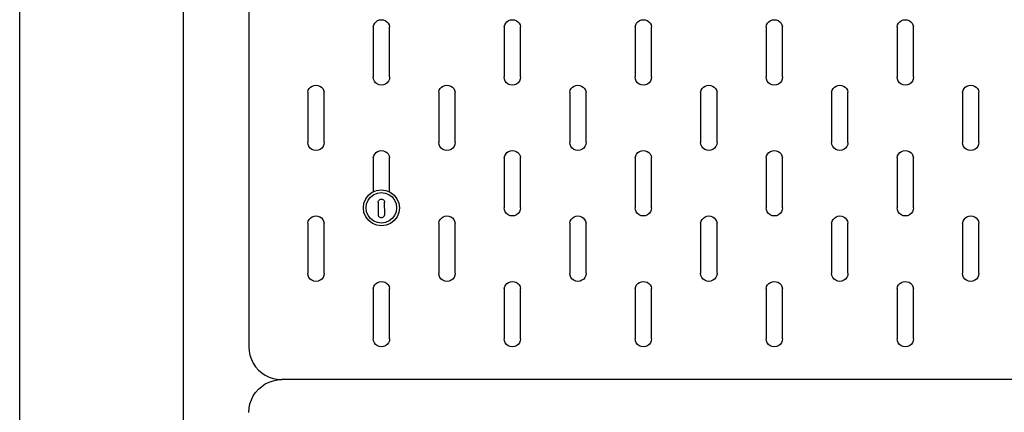
# Model space of a CAD drawing. Units: centimetres. Extents: x 37 to 596, y 17 to 236.
# Drawn here: x 506 to 536, y 167 to 179 of the extents above; entities that cross this region are included whole.
import ezdxf

# ---------------------------------------------------------------- set-up
doc = ezdxf.new("R2010")
doc.units = ezdxf.units.CM
doc.layers.add('Edges', color=7, linetype='Continuous')

# ---------------------------------------------------------------- blocks, each defined once
blk = doc.blocks.new('Gift Wrapping Station rs')
at = {"layer": 'Edges'}
for p, q in [((-45, -88.143), (-45, 91.857)), ((-40, -88.143), (-40, 91.857)), ((-38, 88.734), (-38, 34.736)), ((-34.2, 44.519), (-34.185, 44.577)), ((-34.2, 44.519), (-34.2, 42.986)), ((-34.185, 44.577), (-34.156, 44.63)), ((-34.156, 44.63), (-34.116, 44.674)), ((-34.116, 44.674), (-34.066, 44.708)), ((-34.066, 44.708), (-34.01, 44.729)), ((-34.01, 44.729), (-33.951, 44.736)), ((-33.951, 44.736), (-33.891, 44.729)), ((-33.891, 44.729), (-33.835, 44.709)), ((-33.835, 44.709), (-33.785, 44.675)), ((-33.785, 44.675), (-33.744, 44.631)), ((-33.744, 44.631), (-33.716, 44.578)), ((-33.716, 44.578), (-33.7, 44.52)), ((-33.7, 42.986), (-33.7, 44.52)), ((-30.2, 44.519), (-30.185, 44.577)), ((-30.2, 44.519), (-30.2, 42.986)), ((-30.185, 44.577), (-30.156, 44.63)), ((-30.156, 44.63), (-30.116, 44.674)), ((-30.116, 44.674), (-30.066, 44.708)), ((-30.066, 44.708), (-30.01, 44.729)), ((-30.01, 44.729), (-29.951, 44.736)), ((-29.951, 44.736), (-29.891, 44.729)), ((-29.891, 44.729), (-29.835, 44.709)), ((-29.835, 44.709), (-29.785, 44.675)), ((-29.785, 44.675), (-29.744, 44.631)), ((-29.744, 44.631), (-29.716, 44.578)), ((-29.716, 44.578), (-29.7, 44.52)), ((-29.7, 42.986), (-29.7, 44.52)), ((-26.2, 44.519), (-26.185, 44.577)), ((-26.2, 44.519), (-26.2, 42.986)), ((-26.185, 44.577), (-26.156, 44.63)), ((-26.156, 44.63), (-26.116, 44.674)), ((-26.116, 44.674), (-26.066, 44.708)), ((-26.066, 44.708), (-26.01, 44.729)), ((-26.01, 44.729), (-25.951, 44.736)), ((-25.951, 44.736), (-25.891, 44.729)), ((-25.891, 44.729), (-25.835, 44.709)), ((-25.835, 44.709), (-25.785, 44.675)), ((-25.785, 44.675), (-25.744, 44.631)), ((-25.744, 44.631), (-25.716, 44.578)), ((-25.716, 44.578), (-25.7, 44.52)), ((-25.7, 42.986), (-25.7, 44.52)), ((-22.2, 44.519), (-22.185, 44.577)), ((-22.2, 44.519), (-22.2, 42.986)), ((-22.185, 44.577), (-22.156, 44.63)), ((-22.156, 44.63), (-22.116, 44.674)), ((-22.116, 44.674), (-22.066, 44.708)), ((-22.066, 44.708), (-22.01, 44.729)), ((-22.01, 44.729), (-21.951, 44.736)), ((-21.951, 44.736), (-21.891, 44.729)), ((-21.891, 44.729), (-21.835, 44.709)), ((-21.835, 44.709), (-21.785, 44.675)), ((-21.785, 44.675), (-21.744, 44.631)), ((-21.744, 44.631), (-21.716, 44.578)), ((-21.716, 44.578), (-21.7, 44.52)), ((-21.7, 42.986), (-21.7, 44.52)), ((-18.2, 44.519), (-18.185, 44.577)), ((-18.2, 44.519), (-18.2, 42.986)), ((-18.185, 44.577), (-18.156, 44.63)), ((-18.156, 44.63), (-18.116, 44.674)), ((-18.116, 44.674), (-18.066, 44.708)), ((-18.066, 44.708), (-18.01, 44.729)), ((-18.01, 44.729), (-17.951, 44.736)), ((-17.951, 44.736), (-17.891, 44.729)), ((-17.891, 44.729), (-17.835, 44.709)), ((-17.835, 44.709), (-17.785, 44.675)), ((-17.785, 44.675), (-17.744, 44.631)), ((-17.744, 44.631), (-17.716, 44.578)), ((-17.716, 44.578), (-17.7, 44.52)), ((-17.7, 42.986), (-17.7, 44.52)), ((-36.116, 42.674), (-36.066, 42.708)), ((-36.066, 42.708), (-36.01, 42.729)), ((-36.01, 42.729), (-35.951, 42.736)), ((-35.951, 42.736), (-35.891, 42.729)), ((-35.891, 42.729), (-35.835, 42.709)), ((-35.835, 42.709), (-35.785, 42.675)), ((-34.191, 42.922), (-34.2, 42.986)), ((-34.167, 42.861), (-34.191, 42.922)), ((-34.127, 42.81), (-34.167, 42.861)), ((-34.075, 42.77), (-34.127, 42.81)), ((-34.015, 42.745), (-34.075, 42.77)), ((-33.95, 42.736), (-34.015, 42.745)), ((-33.885, 42.745), (-33.95, 42.736)), ((-33.825, 42.77), (-33.885, 42.745)), ((-33.773, 42.81), (-33.825, 42.77)), ((-33.733, 42.861), (-33.773, 42.81)), ((-33.709, 42.922), (-33.733, 42.861)), ((-33.7, 42.986), (-33.709, 42.922)), ((-32.116, 42.674), (-32.066, 42.708)), ((-32.066, 42.708), (-32.01, 42.729)), ((-32.01, 42.729), (-31.951, 42.736)), ((-31.951, 42.736), (-31.891, 42.729)), ((-31.891, 42.729), (-31.835, 42.709)), ((-31.835, 42.709), (-31.785, 42.675)), ((-30.191, 42.922), (-30.2, 42.986)), ((-30.167, 42.861), (-30.191, 42.922)), ((-30.127, 42.81), (-30.167, 42.861)), ((-30.075, 42.77), (-30.127, 42.81)), ((-30.015, 42.745), (-30.075, 42.77)), ((-29.95, 42.736), (-30.015, 42.745)), ((-29.885, 42.745), (-29.95, 42.736)), ((-29.825, 42.77), (-29.885, 42.745)), ((-29.773, 42.81), (-29.825, 42.77)), ((-29.733, 42.861), (-29.773, 42.81)), ((-29.709, 42.922), (-29.733, 42.861)), ((-29.7, 42.986), (-29.709, 42.922)), ((-28.116, 42.674), (-28.066, 42.708)), ((-28.066, 42.708), (-28.01, 42.729)), ((-28.01, 42.729), (-27.951, 42.736)), ((-27.951, 42.736), (-27.891, 42.729)), ((-27.891, 42.729), (-27.835, 42.709)), ((-27.835, 42.709), (-27.785, 42.675)), ((-26.191, 42.922), (-26.2, 42.986)), ((-26.167, 42.861), (-26.191, 42.922)), ((-26.127, 42.81), (-26.167, 42.861)), ((-26.075, 42.77), (-26.127, 42.81)), ((-26.015, 42.745), (-26.075, 42.77)), ((-25.95, 42.736), (-26.015, 42.745)), ((-25.885, 42.745), (-25.95, 42.736)), ((-25.825, 42.77), (-25.885, 42.745)), ((-25.773, 42.81), (-25.825, 42.77)), ((-25.733, 42.861), (-25.773, 42.81)), ((-25.709, 42.922), (-25.733, 42.861)), ((-25.7, 42.986), (-25.709, 42.922)), ((-24.116, 42.674), (-24.066, 42.708)), ((-24.066, 42.708), (-24.01, 42.729)), ((-24.01, 42.729), (-23.951, 42.736)), ((-23.951, 42.736), (-23.891, 42.729)), ((-23.891, 42.729), (-23.835, 42.709)), ((-23.835, 42.709), (-23.785, 42.675)), ((-22.191, 42.922), (-22.2, 42.986)), ((-22.167, 42.861), (-22.191, 42.922)), ((-22.127, 42.81), (-22.167, 42.861)), ((-22.075, 42.77), (-22.127, 42.81)), ((-22.015, 42.745), (-22.075, 42.77)), ((-21.95, 42.736), (-22.015, 42.745)), ((-21.885, 42.745), (-21.95, 42.736)), ((-21.825, 42.77), (-21.885, 42.745)), ((-21.773, 42.81), (-21.825, 42.77)), ((-21.733, 42.861), (-21.773, 42.81)), ((-21.709, 42.922), (-21.733, 42.861)), ((-21.7, 42.986), (-21.709, 42.922)), ((-20.116, 42.674), (-20.066, 42.708)), ((-20.066, 42.708), (-20.01, 42.729)), ((-20.01, 42.729), (-19.951, 42.736)), ((-19.951, 42.736), (-19.891, 42.729)), ((-19.891, 42.729), (-19.835, 42.709)), ((-19.835, 42.709), (-19.785, 42.675)), ((-18.191, 42.922), (-18.2, 42.986)), ((-18.167, 42.861), (-18.191, 42.922)), ((-18.127, 42.81), (-18.167, 42.861)), ((-18.075, 42.77), (-18.127, 42.81)), ((-18.015, 42.745), (-18.075, 42.77)), ((-17.95, 42.736), (-18.015, 42.745)), ((-17.885, 42.745), (-17.95, 42.736)), ((-17.825, 42.77), (-17.885, 42.745)), ((-17.773, 42.81), (-17.825, 42.77)), ((-17.733, 42.861), (-17.773, 42.81)), ((-17.709, 42.922), (-17.733, 42.861)), ((-17.7, 42.986), (-17.709, 42.922)), ((-16.116, 42.674), (-16.066, 42.708)), ((-16.066, 42.708), (-16.01, 42.729)), ((-16.01, 42.729), (-15.951, 42.736)), ((-15.951, 42.736), (-15.891, 42.729)), ((-15.891, 42.729), (-15.835, 42.709)), ((-15.835, 42.709), (-15.785, 42.675)), ((-36.2, 42.519), (-36.185, 42.577)), ((-36.2, 42.519), (-36.2, 40.986)), ((-36.185, 42.577), (-36.156, 42.63)), ((-36.156, 42.63), (-36.116, 42.674)), ((-35.785, 42.675), (-35.744, 42.631)), ((-35.744, 42.631), (-35.716, 42.578)), ((-35.716, 42.578), (-35.7, 42.52)), ((-35.7, 40.986), (-35.7, 42.52)), ((-32.2, 42.519), (-32.185, 42.577)), ((-32.2, 42.519), (-32.2, 40.986)), ((-32.185, 42.577), (-32.156, 42.63)), ((-32.156, 42.63), (-32.116, 42.674)), ((-31.785, 42.675), (-31.744, 42.631)), ((-31.744, 42.631), (-31.716, 42.578)), ((-31.716, 42.578), (-31.7, 42.52)), ((-31.7, 40.986), (-31.7, 42.52)), ((-28.2, 42.519), (-28.185, 42.577)), ((-28.2, 42.519), (-28.2, 40.986)), ((-28.185, 42.577), (-28.156, 42.63)), ((-28.156, 42.63), (-28.116, 42.674)), ((-27.785, 42.675), (-27.744, 42.631)), ((-27.744, 42.631), (-27.716, 42.578)), ((-27.716, 42.578), (-27.7, 42.52)), ((-27.7, 40.986), (-27.7, 42.52)), ((-24.2, 42.519), (-24.185, 42.577)), ((-24.2, 42.519), (-24.2, 40.986)), ((-24.185, 42.577), (-24.156, 42.63)), ((-24.156, 42.63), (-24.116, 42.674)), ((-23.785, 42.675), (-23.744, 42.631)), ((-23.744, 42.631), (-23.716, 42.578)), ((-23.716, 42.578), (-23.7, 42.52)), ((-23.7, 40.986), (-23.7, 42.52)), ((-20.2, 42.519), (-20.185, 42.577)), ((-20.2, 42.519), (-20.2, 40.986)), ((-20.185, 42.577), (-20.156, 42.63)), ((-20.156, 42.63), (-20.116, 42.674)), ((-19.785, 42.675), (-19.744, 42.631)), ((-19.744, 42.631), (-19.716, 42.578)), ((-19.716, 42.578), (-19.7, 42.52)), ((-19.7, 40.986), (-19.7, 42.52)), ((-16.2, 42.519), (-16.185, 42.577)), ((-16.2, 42.519), (-16.2, 40.986)), ((-16.185, 42.577), (-16.156, 42.63)), ((-16.156, 42.63), (-16.116, 42.674)), ((-15.785, 42.675), (-15.744, 42.631)), ((-15.744, 42.631), (-15.716, 42.578)), ((-15.716, 42.578), (-15.7, 42.52)), ((-15.7, 40.986), (-15.7, 42.52)), ((-36.191, 40.922), (-36.2, 40.986)), ((-36.167, 40.861), (-36.191, 40.922)), ((-35.709, 40.922), (-35.733, 40.861)), ((-35.7, 40.986), (-35.709, 40.922)), ((-32.191, 40.922), (-32.2, 40.986)), ((-32.167, 40.861), (-32.191, 40.922)), ((-31.709, 40.922), (-31.733, 40.861)), ((-31.7, 40.986), (-31.709, 40.922)), ((-28.191, 40.922), (-28.2, 40.986)), ((-28.167, 40.861), (-28.191, 40.922)), ((-27.709, 40.922), (-27.733, 40.861)), ((-27.7, 40.986), (-27.709, 40.922)), ((-24.191, 40.922), (-24.2, 40.986)), ((-24.167, 40.861), (-24.191, 40.922)), ((-23.709, 40.922), (-23.733, 40.861)), ((-23.7, 40.986), (-23.709, 40.922)), ((-20.191, 40.922), (-20.2, 40.986)), ((-20.167, 40.861), (-20.191, 40.922)), ((-19.709, 40.922), (-19.733, 40.861)), ((-19.7, 40.986), (-19.709, 40.922)), ((-16.191, 40.922), (-16.2, 40.986)), ((-16.167, 40.861), (-16.191, 40.922)), ((-15.709, 40.922), (-15.733, 40.861)), ((-15.7, 40.986), (-15.709, 40.922)), ((-36.127, 40.81), (-36.167, 40.861)), ((-36.075, 40.77), (-36.127, 40.81)), ((-36.015, 40.745), (-36.075, 40.77)), ((-35.95, 40.736), (-36.015, 40.745)), ((-35.885, 40.745), (-35.95, 40.736)), ((-35.825, 40.77), (-35.885, 40.745)), ((-35.773, 40.81), (-35.825, 40.77)), ((-35.733, 40.861), (-35.773, 40.81)), ((-34.185, 40.577), (-34.156, 40.63)), ((-34.156, 40.63), (-34.116, 40.674)), ((-34.116, 40.674), (-34.066, 40.708)), ((-34.066, 40.708), (-34.01, 40.729)), ((-34.01, 40.729), (-33.951, 40.736)), ((-33.951, 40.736), (-33.891, 40.729)), ((-33.891, 40.729), (-33.835, 40.709)), ((-33.835, 40.709), (-33.785, 40.675)), ((-33.785, 40.675), (-33.744, 40.631)), ((-33.744, 40.631), (-33.716, 40.578)), ((-32.127, 40.81), (-32.167, 40.861)), ((-32.075, 40.77), (-32.127, 40.81)), ((-32.015, 40.745), (-32.075, 40.77)), ((-31.95, 40.736), (-32.015, 40.745)), ((-31.885, 40.745), (-31.95, 40.736)), ((-31.825, 40.77), (-31.885, 40.745)), ((-31.773, 40.81), (-31.825, 40.77)), ((-31.733, 40.861), (-31.773, 40.81)), ((-30.185, 40.577), (-30.156, 40.63)), ((-30.156, 40.63), (-30.116, 40.674)), ((-30.116, 40.674), (-30.066, 40.708)), ((-30.066, 40.708), (-30.01, 40.729)), ((-30.01, 40.729), (-29.951, 40.736)), ((-29.951, 40.736), (-29.891, 40.729)), ((-29.891, 40.729), (-29.835, 40.709)), ((-29.835, 40.709), (-29.785, 40.675)), ((-29.785, 40.675), (-29.744, 40.631)), ((-29.744, 40.631), (-29.716, 40.578)), ((-28.127, 40.81), (-28.167, 40.861)), ((-28.075, 40.77), (-28.127, 40.81)), ((-28.015, 40.745), (-28.075, 40.77)), ((-27.95, 40.736), (-28.015, 40.745)), ((-27.885, 40.745), (-27.95, 40.736)), ((-27.825, 40.77), (-27.885, 40.745)), ((-27.773, 40.81), (-27.825, 40.77)), ((-27.733, 40.861), (-27.773, 40.81)), ((-26.185, 40.577), (-26.156, 40.63)), ((-26.156, 40.63), (-26.116, 40.674)), ((-26.116, 40.674), (-26.066, 40.708)), ((-26.066, 40.708), (-26.01, 40.729)), ((-26.01, 40.729), (-25.951, 40.736)), ((-25.951, 40.736), (-25.891, 40.729)), ((-25.891, 40.729), (-25.835, 40.709)), ((-25.835, 40.709), (-25.785, 40.675)), ((-25.785, 40.675), (-25.744, 40.631)), ((-25.744, 40.631), (-25.716, 40.578)), ((-24.127, 40.81), (-24.167, 40.861)), ((-24.075, 40.77), (-24.127, 40.81)), ((-24.015, 40.745), (-24.075, 40.77)), ((-23.95, 40.736), (-24.015, 40.745)), ((-23.885, 40.745), (-23.95, 40.736)), ((-23.825, 40.77), (-23.885, 40.745)), ((-23.773, 40.81), (-23.825, 40.77)), ((-23.733, 40.861), (-23.773, 40.81)), ((-22.185, 40.577), (-22.156, 40.63)), ((-22.156, 40.63), (-22.116, 40.674)), ((-22.116, 40.674), (-22.066, 40.708)), ((-22.066, 40.708), (-22.01, 40.729)), ((-22.01, 40.729), (-21.951, 40.736)), ((-21.951, 40.736), (-21.891, 40.729)), ((-21.891, 40.729), (-21.835, 40.709)), ((-21.835, 40.709), (-21.785, 40.675)), ((-21.785, 40.675), (-21.744, 40.631)), ((-21.744, 40.631), (-21.716, 40.578)), ((-20.127, 40.81), (-20.167, 40.861)), ((-20.075, 40.77), (-20.127, 40.81)), ((-20.015, 40.745), (-20.075, 40.77)), ((-19.95, 40.736), (-20.015, 40.745)), ((-19.885, 40.745), (-19.95, 40.736)), ((-19.825, 40.77), (-19.885, 40.745)), ((-19.773, 40.81), (-19.825, 40.77)), ((-19.733, 40.861), (-19.773, 40.81)), ((-18.185, 40.577), (-18.156, 40.63)), ((-18.156, 40.63), (-18.116, 40.674)), ((-18.116, 40.674), (-18.066, 40.708)), ((-18.066, 40.708), (-18.01, 40.729)), ((-18.01, 40.729), (-17.951, 40.736)), ((-17.951, 40.736), (-17.891, 40.729)), ((-17.891, 40.729), (-17.835, 40.709)), ((-17.835, 40.709), (-17.785, 40.675)), ((-17.785, 40.675), (-17.744, 40.631)), ((-17.744, 40.631), (-17.716, 40.578)), ((-16.127, 40.81), (-16.167, 40.861)), ((-16.075, 40.77), (-16.127, 40.81)), ((-16.015, 40.745), (-16.075, 40.77)), ((-15.95, 40.736), (-16.015, 40.745)), ((-15.885, 40.745), (-15.95, 40.736)), ((-15.825, 40.77), (-15.885, 40.745)), ((-15.773, 40.81), (-15.825, 40.77)), ((-15.733, 40.861), (-15.773, 40.81)), ((-34.2, 40.519), (-34.185, 40.577)), ((-34.2, 40.519), (-34.2, 39.474)), ((-33.716, 40.578), (-33.7, 40.52)), ((-33.7, 39.472), (-33.7, 40.52)), ((-30.2, 40.519), (-30.185, 40.577)), ((-30.2, 40.519), (-30.2, 38.986)), ((-29.716, 40.578), (-29.7, 40.52)), ((-29.7, 38.986), (-29.7, 40.52)), ((-26.2, 40.519), (-26.185, 40.577)), ((-26.2, 40.519), (-26.2, 38.986)), ((-25.716, 40.578), (-25.7, 40.52)), ((-25.7, 38.986), (-25.7, 40.52)), ((-22.2, 40.519), (-22.185, 40.577)), ((-22.2, 40.519), (-22.2, 38.986)), ((-21.716, 40.578), (-21.7, 40.52)), ((-21.7, 38.986), (-21.7, 40.52)), ((-18.2, 40.519), (-18.185, 40.577)), ((-18.2, 40.519), (-18.2, 38.986)), ((-17.716, 40.578), (-17.7, 40.52)), ((-17.7, 38.986), (-17.7, 40.52)), ((-34.344, 39.373), (-34.231, 39.461)), ((-34.231, 39.461), (-34.2, 39.474)), ((-34.2, 39.474), (-34.098, 39.516)), ((-34.188, 39.388), (-34.076, 39.436)), ((-34.098, 39.516), (-33.956, 39.536)), ((-34.076, 39.436), (-33.956, 39.452)), ((-33.956, 39.536), (-33.814, 39.518)), ((-33.956, 39.452), (-33.835, 39.437)), ((-33.835, 39.437), (-33.722, 39.391)), ((-33.814, 39.518), (-33.7, 39.472)), ((-33.7, 39.472), (-33.681, 39.464)), ((-33.681, 39.464), (-33.566, 39.377)), ((-34.503, 38.983), (-34.485, 39.125)), ((-34.485, 39.125), (-34.431, 39.258)), ((-34.431, 39.258), (-34.344, 39.373)), ((-34.419, 38.983), (-34.404, 39.104)), ((-34.404, 39.104), (-34.358, 39.217)), ((-34.358, 39.217), (-34.285, 39.314)), ((-34.285, 39.314), (-34.188, 39.388)), ((-34.054, 39.156), (-34.05, 39.181)), ((-34.054, 39.156), (-34.052, 38.779)), ((-34.05, 39.181), (-34.04, 39.204)), ((-34.04, 39.204), (-34.024, 39.224)), ((-34.024, 39.224), (-34.003, 39.239)), ((-34.003, 39.239), (-33.98, 39.249)), ((-33.98, 39.249), (-33.955, 39.252)), ((-33.955, 39.252), (-33.929, 39.249)), ((-33.929, 39.249), (-33.906, 39.24)), ((-33.906, 39.24), (-33.885, 39.225)), ((-33.885, 39.225), (-33.869, 39.205)), ((-33.869, 39.205), (-33.858, 39.182)), ((-33.858, 39.182), (-33.854, 39.157)), ((-33.852, 38.78), (-33.854, 39.157)), ((-33.722, 39.391), (-33.625, 39.318)), ((-33.625, 39.318), (-33.551, 39.221)), ((-33.566, 39.377), (-33.478, 39.264)), ((-33.551, 39.221), (-33.503, 39.109)), ((-33.503, 39.109), (-33.487, 38.989)), ((-33.478, 39.264), (-33.423, 39.131)), ((-33.423, 39.131), (-33.403, 38.989)), ((-34.484, 38.841), (-34.503, 38.983)), ((-34.428, 38.708), (-34.484, 38.841)), ((-34.403, 38.863), (-34.419, 38.983)), ((-34.356, 38.751), (-34.403, 38.863)), ((-33.502, 38.868), (-33.548, 38.755)), ((-33.487, 38.989), (-33.502, 38.868)), ((-33.421, 38.847), (-33.475, 38.714)), ((-33.403, 38.989), (-33.421, 38.847)), ((-30.191, 38.922), (-30.2, 38.986)), ((-30.167, 38.861), (-30.191, 38.922)), ((-30.127, 38.81), (-30.167, 38.861)), ((-30.075, 38.77), (-30.127, 38.81)), ((-29.773, 38.81), (-29.825, 38.77)), ((-29.733, 38.861), (-29.773, 38.81)), ((-29.709, 38.922), (-29.733, 38.861)), ((-29.7, 38.986), (-29.709, 38.922)), ((-26.191, 38.922), (-26.2, 38.986)), ((-26.167, 38.861), (-26.191, 38.922)), ((-26.127, 38.81), (-26.167, 38.861)), ((-26.075, 38.77), (-26.127, 38.81)), ((-25.773, 38.81), (-25.825, 38.77)), ((-25.733, 38.861), (-25.773, 38.81)), ((-25.709, 38.922), (-25.733, 38.861)), ((-25.7, 38.986), (-25.709, 38.922)), ((-22.191, 38.922), (-22.2, 38.986)), ((-22.167, 38.861), (-22.191, 38.922)), ((-22.127, 38.81), (-22.167, 38.861)), ((-22.075, 38.77), (-22.127, 38.81)), ((-21.773, 38.81), (-21.825, 38.77)), ((-21.733, 38.861), (-21.773, 38.81)), ((-21.709, 38.922), (-21.733, 38.861)), ((-21.7, 38.986), (-21.709, 38.922)), ((-18.191, 38.922), (-18.2, 38.986)), ((-18.167, 38.861), (-18.191, 38.922)), ((-18.127, 38.81), (-18.167, 38.861)), ((-18.075, 38.77), (-18.127, 38.81)), ((-17.773, 38.81), (-17.825, 38.77)), ((-17.733, 38.861), (-17.773, 38.81)), ((-17.709, 38.922), (-17.733, 38.861)), ((-17.7, 38.986), (-17.709, 38.922)), ((-36.2, 38.519), (-36.185, 38.577)), ((-36.2, 38.519), (-36.2, 36.986)), ((-36.185, 38.577), (-36.156, 38.63)), ((-36.156, 38.63), (-36.116, 38.674)), ((-36.116, 38.674), (-36.066, 38.708)), ((-36.066, 38.708), (-36.01, 38.729)), ((-36.01, 38.729), (-35.951, 38.736)), ((-35.951, 38.736), (-35.891, 38.729)), ((-35.891, 38.729), (-35.835, 38.709)), ((-35.835, 38.709), (-35.785, 38.675)), ((-35.785, 38.675), (-35.744, 38.631)), ((-35.744, 38.631), (-35.716, 38.578)), ((-35.716, 38.578), (-35.7, 38.52)), ((-35.7, 36.986), (-35.7, 38.52)), ((-34.34, 38.595), (-34.428, 38.708)), ((-34.281, 38.655), (-34.356, 38.751)), ((-34.225, 38.508), (-34.34, 38.595)), ((-34.184, 38.581), (-34.281, 38.655)), ((-34.092, 38.454), (-34.225, 38.508)), ((-34.071, 38.535), (-34.184, 38.581)), ((-33.95, 38.52), (-34.071, 38.535)), ((-34.052, 38.779), (-34.047, 38.754)), ((-34.047, 38.754), (-34.036, 38.732)), ((-34.036, 38.732), (-34.02, 38.713)), ((-34.02, 38.713), (-34, 38.698)), ((-34, 38.698), (-33.976, 38.689)), ((-33.976, 38.689), (-33.951, 38.686)), ((-33.951, 38.686), (-33.927, 38.689)), ((-33.83, 38.536), (-33.95, 38.52)), ((-33.927, 38.689), (-33.903, 38.699)), ((-33.903, 38.699), (-33.883, 38.713)), ((-33.883, 38.713), (-33.867, 38.733)), ((-33.867, 38.733), (-33.857, 38.755)), ((-33.857, 38.755), (-33.852, 38.78)), ((-33.718, 38.584), (-33.83, 38.536)), ((-33.675, 38.511), (-33.808, 38.456)), ((-33.622, 38.658), (-33.718, 38.584)), ((-33.562, 38.599), (-33.675, 38.511)), ((-33.548, 38.755), (-33.622, 38.658)), ((-33.475, 38.714), (-33.562, 38.599)), ((-32.2, 38.519), (-32.185, 38.577)), ((-32.2, 38.519), (-32.2, 36.986)), ((-32.185, 38.577), (-32.156, 38.63)), ((-32.156, 38.63), (-32.116, 38.674)), ((-32.116, 38.674), (-32.066, 38.708)), ((-32.066, 38.708), (-32.01, 38.729)), ((-32.01, 38.729), (-31.951, 38.736)), ((-31.951, 38.736), (-31.891, 38.729)), ((-31.891, 38.729), (-31.835, 38.709)), ((-31.835, 38.709), (-31.785, 38.675)), ((-31.785, 38.675), (-31.744, 38.631)), ((-31.744, 38.631), (-31.716, 38.578)), ((-31.716, 38.578), (-31.7, 38.52)), ((-31.7, 36.986), (-31.7, 38.52)), ((-30.015, 38.745), (-30.075, 38.77)), ((-29.95, 38.736), (-30.015, 38.745)), ((-29.885, 38.745), (-29.95, 38.736)), ((-29.825, 38.77), (-29.885, 38.745)), ((-28.2, 38.519), (-28.185, 38.577)), ((-28.2, 38.519), (-28.2, 36.986)), ((-28.185, 38.577), (-28.156, 38.63)), ((-28.156, 38.63), (-28.116, 38.674)), ((-28.116, 38.674), (-28.066, 38.708)), ((-28.066, 38.708), (-28.01, 38.729)), ((-28.01, 38.729), (-27.951, 38.736)), ((-27.951, 38.736), (-27.891, 38.729)), ((-27.891, 38.729), (-27.835, 38.709)), ((-27.835, 38.709), (-27.785, 38.675)), ((-27.785, 38.675), (-27.744, 38.631)), ((-27.744, 38.631), (-27.716, 38.578)), ((-27.716, 38.578), (-27.7, 38.52)), ((-27.7, 36.986), (-27.7, 38.52)), ((-26.015, 38.745), (-26.075, 38.77)), ((-25.95, 38.736), (-26.015, 38.745)), ((-25.885, 38.745), (-25.95, 38.736)), ((-25.825, 38.77), (-25.885, 38.745)), ((-24.2, 38.519), (-24.185, 38.577)), ((-24.2, 38.519), (-24.2, 36.986)), ((-24.185, 38.577), (-24.156, 38.63)), ((-24.156, 38.63), (-24.116, 38.674)), ((-24.116, 38.674), (-24.066, 38.708)), ((-24.066, 38.708), (-24.01, 38.729)), ((-24.01, 38.729), (-23.951, 38.736)), ((-23.951, 38.736), (-23.891, 38.729)), ((-23.891, 38.729), (-23.835, 38.709)), ((-23.835, 38.709), (-23.785, 38.675)), ((-23.785, 38.675), (-23.744, 38.631)), ((-23.744, 38.631), (-23.716, 38.578)), ((-23.716, 38.578), (-23.7, 38.52)), ((-23.7, 36.986), (-23.7, 38.52)), ((-22.015, 38.745), (-22.075, 38.77)), ((-21.95, 38.736), (-22.015, 38.745)), ((-21.885, 38.745), (-21.95, 38.736)), ((-21.825, 38.77), (-21.885, 38.745)), ((-20.2, 38.519), (-20.185, 38.577)), ((-20.2, 38.519), (-20.2, 36.986)), ((-20.185, 38.577), (-20.156, 38.63)), ((-20.156, 38.63), (-20.116, 38.674)), ((-20.116, 38.674), (-20.066, 38.708)), ((-20.066, 38.708), (-20.01, 38.729)), ((-20.01, 38.729), (-19.951, 38.736)), ((-19.951, 38.736), (-19.891, 38.729)), ((-19.891, 38.729), (-19.835, 38.709)), ((-19.835, 38.709), (-19.785, 38.675)), ((-19.785, 38.675), (-19.744, 38.631)), ((-19.744, 38.631), (-19.716, 38.578)), ((-19.716, 38.578), (-19.7, 38.52)), ((-19.7, 36.986), (-19.7, 38.52)), ((-18.015, 38.745), (-18.075, 38.77)), ((-17.95, 38.736), (-18.015, 38.745)), ((-17.885, 38.745), (-17.95, 38.736)), ((-17.825, 38.77), (-17.885, 38.745)), ((-16.2, 38.519), (-16.185, 38.577)), ((-16.2, 38.519), (-16.2, 36.986)), ((-16.185, 38.577), (-16.156, 38.63)), ((-16.156, 38.63), (-16.116, 38.674)), ((-16.116, 38.674), (-16.066, 38.708)), ((-16.066, 38.708), (-16.01, 38.729)), ((-16.01, 38.729), (-15.951, 38.736)), ((-15.951, 38.736), (-15.891, 38.729)), ((-15.891, 38.729), (-15.835, 38.709)), ((-15.835, 38.709), (-15.785, 38.675)), ((-15.785, 38.675), (-15.744, 38.631)), ((-15.744, 38.631), (-15.716, 38.578)), ((-15.716, 38.578), (-15.7, 38.52)), ((-15.7, 36.986), (-15.7, 38.52)), ((-33.95, 38.436), (-34.092, 38.454)), ((-33.808, 38.456), (-33.95, 38.436)), ((-36.191, 36.922), (-36.2, 36.986)), ((-36.167, 36.861), (-36.191, 36.922)), ((-36.127, 36.81), (-36.167, 36.861)), ((-36.075, 36.77), (-36.127, 36.81)), ((-36.015, 36.745), (-36.075, 36.77)), ((-35.95, 36.736), (-36.015, 36.745)), ((-35.885, 36.745), (-35.95, 36.736)), ((-35.825, 36.77), (-35.885, 36.745)), ((-35.773, 36.81), (-35.825, 36.77)), ((-35.733, 36.861), (-35.773, 36.81)), ((-35.709, 36.922), (-35.733, 36.861)), ((-35.7, 36.986), (-35.709, 36.922)), ((-34.116, 36.674), (-34.066, 36.708)), ((-34.066, 36.708), (-34.01, 36.729)), ((-34.01, 36.729), (-33.951, 36.736)), ((-33.951, 36.736), (-33.891, 36.729)), ((-33.891, 36.729), (-33.835, 36.709)), ((-33.835, 36.709), (-33.785, 36.675)), ((-32.191, 36.922), (-32.2, 36.986)), ((-32.167, 36.861), (-32.191, 36.922)), ((-32.127, 36.81), (-32.167, 36.861)), ((-32.075, 36.77), (-32.127, 36.81)), ((-32.015, 36.745), (-32.075, 36.77)), ((-31.95, 36.736), (-32.015, 36.745)), ((-31.885, 36.745), (-31.95, 36.736)), ((-31.825, 36.77), (-31.885, 36.745)), ((-31.773, 36.81), (-31.825, 36.77)), ((-31.733, 36.861), (-31.773, 36.81)), ((-31.709, 36.922), (-31.733, 36.861)), ((-31.7, 36.986), (-31.709, 36.922)), ((-30.116, 36.674), (-30.066, 36.708)), ((-30.066, 36.708), (-30.01, 36.729)), ((-30.01, 36.729), (-29.951, 36.736)), ((-29.951, 36.736), (-29.891, 36.729)), ((-29.891, 36.729), (-29.835, 36.709)), ((-29.835, 36.709), (-29.785, 36.675)), ((-28.191, 36.922), (-28.2, 36.986)), ((-28.167, 36.861), (-28.191, 36.922)), ((-28.127, 36.81), (-28.167, 36.861)), ((-28.075, 36.77), (-28.127, 36.81)), ((-28.015, 36.745), (-28.075, 36.77)), ((-27.95, 36.736), (-28.015, 36.745)), ((-27.885, 36.745), (-27.95, 36.736)), ((-27.825, 36.77), (-27.885, 36.745)), ((-27.773, 36.81), (-27.825, 36.77)), ((-27.733, 36.861), (-27.773, 36.81)), ((-27.709, 36.922), (-27.733, 36.861)), ((-27.7, 36.986), (-27.709, 36.922)), ((-26.116, 36.674), (-26.066, 36.708)), ((-26.066, 36.708), (-26.01, 36.729)), ((-26.01, 36.729), (-25.951, 36.736)), ((-25.951, 36.736), (-25.891, 36.729)), ((-25.891, 36.729), (-25.835, 36.709)), ((-25.835, 36.709), (-25.785, 36.675)), ((-24.191, 36.922), (-24.2, 36.986)), ((-24.167, 36.861), (-24.191, 36.922)), ((-24.127, 36.81), (-24.167, 36.861)), ((-24.075, 36.77), (-24.127, 36.81)), ((-24.015, 36.745), (-24.075, 36.77)), ((-23.95, 36.736), (-24.015, 36.745)), ((-23.885, 36.745), (-23.95, 36.736)), ((-23.825, 36.77), (-23.885, 36.745)), ((-23.773, 36.81), (-23.825, 36.77)), ((-23.733, 36.861), (-23.773, 36.81)), ((-23.709, 36.922), (-23.733, 36.861)), ((-23.7, 36.986), (-23.709, 36.922)), ((-22.116, 36.674), (-22.066, 36.708)), ((-22.066, 36.708), (-22.01, 36.729)), ((-22.01, 36.729), (-21.951, 36.736)), ((-21.951, 36.736), (-21.891, 36.729)), ((-21.891, 36.729), (-21.835, 36.709)), ((-21.835, 36.709), (-21.785, 36.675)), ((-20.191, 36.922), (-20.2, 36.986)), ((-20.167, 36.861), (-20.191, 36.922)), ((-20.127, 36.81), (-20.167, 36.861)), ((-20.075, 36.77), (-20.127, 36.81)), ((-20.015, 36.745), (-20.075, 36.77)), ((-19.95, 36.736), (-20.015, 36.745)), ((-19.885, 36.745), (-19.95, 36.736)), ((-19.825, 36.77), (-19.885, 36.745)), ((-19.773, 36.81), (-19.825, 36.77)), ((-19.733, 36.861), (-19.773, 36.81)), ((-19.709, 36.922), (-19.733, 36.861)), ((-19.7, 36.986), (-19.709, 36.922)), ((-18.116, 36.674), (-18.066, 36.708)), ((-18.066, 36.708), (-18.01, 36.729)), ((-18.01, 36.729), (-17.951, 36.736)), ((-17.951, 36.736), (-17.891, 36.729)), ((-17.891, 36.729), (-17.835, 36.709)), ((-17.835, 36.709), (-17.785, 36.675)), ((-16.191, 36.922), (-16.2, 36.986)), ((-16.167, 36.861), (-16.191, 36.922)), ((-16.127, 36.81), (-16.167, 36.861)), ((-16.075, 36.77), (-16.127, 36.81)), ((-16.015, 36.745), (-16.075, 36.77)), ((-15.95, 36.736), (-16.015, 36.745)), ((-15.885, 36.745), (-15.95, 36.736)), ((-15.825, 36.77), (-15.885, 36.745)), ((-15.773, 36.81), (-15.825, 36.77)), ((-15.733, 36.861), (-15.773, 36.81)), ((-15.709, 36.922), (-15.733, 36.861)), ((-15.7, 36.986), (-15.709, 36.922)), ((-34.2, 36.519), (-34.185, 36.577)), ((-34.2, 36.519), (-34.2, 34.986)), ((-34.185, 36.577), (-34.156, 36.63)), ((-34.156, 36.63), (-34.116, 36.674)), ((-33.785, 36.675), (-33.744, 36.631)), ((-33.744, 36.631), (-33.716, 36.578)), ((-33.716, 36.578), (-33.7, 36.52)), ((-33.7, 34.986), (-33.7, 36.52)), ((-30.2, 36.519), (-30.185, 36.577)), ((-30.2, 36.519), (-30.2, 34.986)), ((-30.185, 36.577), (-30.156, 36.63)), ((-30.156, 36.63), (-30.116, 36.674)), ((-29.785, 36.675), (-29.744, 36.631)), ((-29.744, 36.631), (-29.716, 36.578)), ((-29.716, 36.578), (-29.7, 36.52)), ((-29.7, 34.986), (-29.7, 36.52)), ((-26.2, 36.519), (-26.185, 36.577)), ((-26.2, 36.519), (-26.2, 34.986)), ((-26.185, 36.577), (-26.156, 36.63)), ((-26.156, 36.63), (-26.116, 36.674)), ((-25.785, 36.675), (-25.744, 36.631)), ((-25.744, 36.631), (-25.716, 36.578)), ((-25.716, 36.578), (-25.7, 36.52)), ((-25.7, 34.986), (-25.7, 36.52)), ((-22.2, 36.519), (-22.185, 36.577)), ((-22.2, 36.519), (-22.2, 34.986)), ((-22.185, 36.577), (-22.156, 36.63)), ((-22.156, 36.63), (-22.116, 36.674)), ((-21.785, 36.675), (-21.744, 36.631)), ((-21.744, 36.631), (-21.716, 36.578)), ((-21.716, 36.578), (-21.7, 36.52)), ((-21.7, 34.986), (-21.7, 36.52)), ((-18.2, 36.519), (-18.185, 36.577)), ((-18.2, 36.519), (-18.2, 34.986)), ((-18.185, 36.577), (-18.156, 36.63)), ((-18.156, 36.63), (-18.116, 36.674)), ((-17.785, 36.675), (-17.744, 36.631)), ((-17.744, 36.631), (-17.716, 36.578)), ((-17.716, 36.578), (-17.7, 36.52)), ((-17.7, 34.986), (-17.7, 36.52)), ((-34.191, 34.922), (-34.2, 34.986)), ((-34.167, 34.861), (-34.191, 34.922)), ((-33.709, 34.922), (-33.733, 34.861)), ((-33.7, 34.986), (-33.709, 34.922)), ((-30.191, 34.922), (-30.2, 34.986)), ((-30.167, 34.861), (-30.191, 34.922)), ((-29.709, 34.922), (-29.733, 34.861)), ((-29.7, 34.986), (-29.709, 34.922)), ((-26.191, 34.922), (-26.2, 34.986)), ((-26.167, 34.861), (-26.191, 34.922)), ((-25.709, 34.922), (-25.733, 34.861)), ((-25.7, 34.986), (-25.709, 34.922)), ((-22.191, 34.922), (-22.2, 34.986)), ((-22.167, 34.861), (-22.191, 34.922)), ((-21.709, 34.922), (-21.733, 34.861)), ((-21.7, 34.986), (-21.709, 34.922)), ((-18.191, 34.922), (-18.2, 34.986)), ((-18.167, 34.861), (-18.191, 34.922)), ((-17.709, 34.922), (-17.733, 34.861)), ((-17.7, 34.986), (-17.709, 34.922)), ((-38, 34.736), (-37.991, 34.606)), ((-37.991, 34.606), (-37.966, 34.478)), ((-34.127, 34.81), (-34.167, 34.861)), ((-34.075, 34.77), (-34.127, 34.81)), ((-34.015, 34.745), (-34.075, 34.77)), ((-33.95, 34.736), (-34.015, 34.745)), ((-33.885, 34.745), (-33.95, 34.736)), ((-33.825, 34.77), (-33.885, 34.745)), ((-33.773, 34.81), (-33.825, 34.77)), ((-33.733, 34.861), (-33.773, 34.81)), ((-30.127, 34.81), (-30.167, 34.861)), ((-30.075, 34.77), (-30.127, 34.81)), ((-30.015, 34.745), (-30.075, 34.77)), ((-29.95, 34.736), (-30.015, 34.745)), ((-29.885, 34.745), (-29.95, 34.736)), ((-29.825, 34.77), (-29.885, 34.745)), ((-29.773, 34.81), (-29.825, 34.77)), ((-29.733, 34.861), (-29.773, 34.81)), ((-26.127, 34.81), (-26.167, 34.861)), ((-26.075, 34.77), (-26.127, 34.81)), ((-26.015, 34.745), (-26.075, 34.77)), ((-25.95, 34.736), (-26.015, 34.745)), ((-25.885, 34.745), (-25.95, 34.736)), ((-25.825, 34.77), (-25.885, 34.745)), ((-25.773, 34.81), (-25.825, 34.77)), ((-25.733, 34.861), (-25.773, 34.81)), ((-22.127, 34.81), (-22.167, 34.861)), ((-22.075, 34.77), (-22.127, 34.81)), ((-22.015, 34.745), (-22.075, 34.77)), ((-21.95, 34.736), (-22.015, 34.745)), ((-21.885, 34.745), (-21.95, 34.736)), ((-21.825, 34.77), (-21.885, 34.745)), ((-21.773, 34.81), (-21.825, 34.77)), ((-21.733, 34.861), (-21.773, 34.81)), ((-18.127, 34.81), (-18.167, 34.861)), ((-18.075, 34.77), (-18.127, 34.81)), ((-18.015, 34.745), (-18.075, 34.77)), ((-17.95, 34.736), (-18.015, 34.745)), ((-17.885, 34.745), (-17.95, 34.736)), ((-17.825, 34.77), (-17.885, 34.745)), ((-17.773, 34.81), (-17.825, 34.77)), ((-17.733, 34.861), (-17.773, 34.81)), ((-37.966, 34.478), (-37.924, 34.354)), ((-37.924, 34.354), (-37.866, 34.236)), ((-37.866, 34.236), (-37.793, 34.128)), ((-37.793, 34.128), (-37.707, 34.029)), ((-37.707, 34.029), (-37.609, 33.943)), ((-37.609, 33.943), (-37.5, 33.87)), ((-37.5, 33.87), (-37.383, 33.813)), ((-37.383, 33.813), (-37.259, 33.77)), ((-37.381, 33.66), (-37.257, 33.702)), ((-37.259, 33.77), (-37.131, 33.745)), ((-37.257, 33.702), (-37.129, 33.728)), ((-37.131, 33.745), (-36.998, 33.736)), ((-37.129, 33.728), (-36.998, 33.736)), ((-3.687, 33.736), (-36.998, 33.736)), ((-37.793, 33.344), (-37.706, 33.443)), ((-37.706, 33.443), (-37.608, 33.529)), ((-37.608, 33.529), (-37.499, 33.602)), ((-37.499, 33.602), (-37.381, 33.66)), ((-37.966, 32.994), (-37.924, 33.118)), ((-37.924, 33.118), (-37.866, 33.235)), ((-37.866, 33.235), (-37.793, 33.344)), ((-38, 32.734), (-37.991, 32.865)), ((-37.991, 32.865), (-37.966, 32.994))]:
    blk.add_line(p, q, dxfattribs=at)

msp = doc.modelspace()

# ---------------------------------------------------------------- block references
msp.add_blockref('Gift Wrapping Station rs', (550.604, 134.505))

doc.saveas('drawing.dxf')
